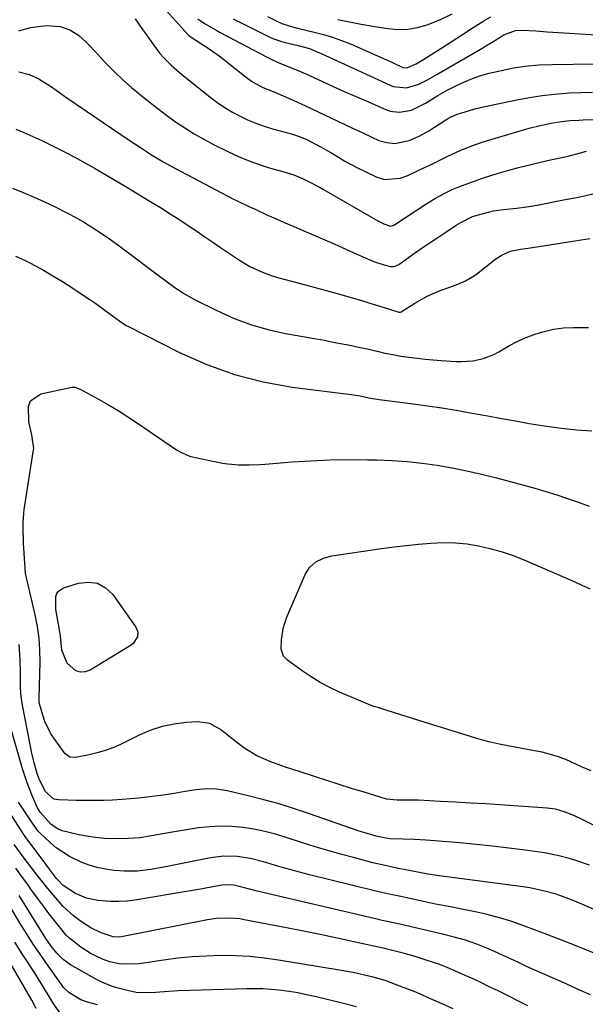
# Model space of a CAD drawing. Units: inches. Extents: x 1875104 to 1880424, y 459190 to 464535.
# Drawn here: x 1875383 to 1875557, y 460849 to 461153 of the extents above; entities that cross this region are included whole.
import ezdxf

# ---------------------------------------------------------------- set-up
doc = ezdxf.new("R2010")
doc.units = ezdxf.units.IN
doc.header["$MEASUREMENT"] = 0
doc.layers.add('7', color=7, linetype='Continuous')
doc.layers.add('8', color=7, linetype='Continuous')

msp = doc.modelspace()

# ---------------------------------------------------------------- linework, layer by layer
at = {"layer": '7', "color": 18}
for points in [[(1875418.36, 461153.01, 1732), (1875420.66, 461149.72, 1732), (1875421.8, 461148.07, 1732), (1875423.97, 461144.94, 1732), (1875426, 461142.27, 1732), (1875427.11, 461141.02, 1732), (1875429.49, 461138.65, 1732), (1875432, 461136.42, 1732), (1875433.3, 461135.36, 1732), (1875441.34, 461128.95, 1732), (1875443.54, 461127.3, 1732), (1875445.79, 461125.74, 1732), (1875448.14, 461124.32, 1732), (1875450.54, 461122.99, 1732), (1875453.01, 461121.81, 1732), (1875455.53, 461120.74, 1732), (1875458.12, 461119.83, 1732), (1875460.74, 461119.03, 1732), (1875466.13, 461117.59, 1732), (1875467.45, 461117.21, 1732), (1875470.03, 461116.28, 1732), (1875471.27, 461115.7, 1732), (1875475.28, 461113.62, 1732), (1875478.7, 461111.68, 1732), (1875481.02, 461110.27, 1732), (1875483.02, 461109.07, 1732), (1875487.14, 461106.86, 1732), (1875489.24, 461105.84, 1732), (1875492.93, 461104.14, 1732), (1875495.25, 461103.43, 1732), (1875500.1, 461103.81, 1732), (1875502.41, 461104.67, 1732), (1875507.56, 461107.06, 1732), (1875509, 461107.75, 1732), (1875511.87, 461109.15, 1732), (1875514.73, 461110.58, 1732), (1875517.62, 461111.93, 1732), (1875519.28, 461112.65, 1732), (1875522.45, 461113.9, 1732), (1875525.68, 461114.97, 1732), (1875538.11, 461118.72, 1732), (1875539.81, 461119.21, 1732), (1875543.25, 461120.09, 1732), (1875547.13, 461120.9, 1732), (1875549.79, 461121.3, 1732), (1875552.46, 461121.55, 1732), (1875555.14, 461121.71, 1732), (1875556.48, 461121.76, 1732), (1875570.84, 461122.2, 1732)], [(1875437.63, 461152.95, 1728), (1875439.74, 461151.5, 1728), (1875443.56, 461149.33, 1728), (1875444.56, 461148.79, 1728), (1875458.85, 461141.2, 1728), (1875460.04, 461140.6, 1728), (1875462.49, 461139.53, 1728), (1875466.74, 461137.79, 1728), (1875469.55, 461136.58, 1728), (1875470.95, 461135.96, 1728), (1875476.1, 461133.61, 1728), (1875479.46, 461132.09, 1728), (1875482.82, 461130.58, 1728), (1875486.19, 461129.09, 1728), (1875489.57, 461127.62, 1728), (1875494.98, 461125.26, 1728), (1875495.66, 461124.99, 1728), (1875497.04, 461124.53, 1728), (1875499.9, 461124.15, 1728), (1875503.6, 461124.82, 1728), (1875507.85, 461126.92, 1728), (1875511.65, 461129.28, 1728), (1875514.56, 461130.94, 1728), (1875517.42, 461132.42, 1728), (1875519.87, 461133.58, 1728), (1875522.38, 461134.61, 1728), (1875524.95, 461135.46, 1728), (1875527.56, 461136.19, 1728), (1875530.44, 461136.87, 1728), (1875534.54, 461137.71, 1728), (1875538.67, 461138.36, 1728), (1875542.83, 461138.73, 1728), (1875547.02, 461138.91, 1728), (1875559.91, 461139.05, 1728)], [(1875448.59, 461153.01, 1726), (1875452.07, 461151.2, 1726), (1875459.47, 461147.54, 1726), (1875460.79, 461146.94, 1726), (1875463.5, 461145.97, 1726), (1875465.96, 461145.34, 1726), (1875468.6, 461144.74, 1726), (1875472.08, 461143.81, 1726), (1875475.92, 461142.19, 1726), (1875478.23, 461141.14, 1726), (1875497.01, 461132.48, 1726), (1875497.97, 461132.11, 1726), (1875502.01, 461131.63, 1726), (1875505.79, 461132.85, 1726), (1875508.49, 461134.2, 1726), (1875511.13, 461135.66, 1726), (1875525.59, 461144.05, 1726), (1875526.54, 461144.61, 1726), (1875528.44, 461145.74, 1726), (1875532.09, 461148, 1726), (1875535.62, 461149.41, 1726), (1875537.73, 461149.51, 1726), (1875541.91, 461149.23, 1726), (1875545.4, 461149.01, 1726), (1875547.15, 461148.9, 1726), (1875567.32, 461147.64, 1726)], [(1875459.19, 461153.65, 1724), (1875462.06, 461152.21, 1724), (1875463.92, 461151.39, 1724), (1875466.84, 461150.52, 1724), (1875468.82, 461150.03, 1724), (1875473.58, 461148.91, 1724), (1875476.42, 461148.16, 1724), (1875479.24, 461147.32, 1724), (1875482.01, 461146.32, 1724), (1875484.74, 461145.22, 1724), (1875490.56, 461142.69, 1724), (1875492.35, 461141.91, 1724), (1875495.91, 461140.3, 1724), (1875497.68, 461139.47, 1724), (1875500.92, 461137.97, 1724), (1875502.19, 461137.82, 1724), (1875505.05, 461139.1, 1724), (1875507.04, 461140.31, 1724), (1875509.83, 461142.03, 1724), (1875512.6, 461143.8, 1724), (1875520.76, 461149.09, 1724), (1875521.78, 461149.75, 1724), (1875525.88, 461152.36, 1724), (1875528, 461153.55, 1724)], [(1875480.82, 461152.81, 1722), (1875484.41, 461152.04, 1722), (1875488.01, 461151.32, 1722), (1875491.62, 461150.69, 1722), (1875496.26, 461149.95, 1722), (1875499.36, 461149.72, 1722), (1875502.43, 461149.79, 1722), (1875505.45, 461150.33, 1722), (1875508.43, 461151.17, 1722), (1875512.36, 461152.68, 1722), (1875516.09, 461154.55, 1722)], [(1875382.52, 461149.26, 1734), (1875386.09, 461150.32, 1734), (1875390.96, 461150.91, 1734), (1875395.27, 461150.56, 1734), (1875398.2, 461149.59, 1734), (1875400.87, 461147.9, 1734), (1875403.27, 461145.82, 1734), (1875404.38, 461144.68, 1734), (1875407.02, 461141.75, 1734), (1875409.46, 461139.15, 1734), (1875411.97, 461136.61, 1734), (1875414.58, 461134.19, 1734), (1875417.26, 461131.83, 1734), (1875419.97, 461129.55, 1734), (1875422.62, 461127.38, 1734), (1875425.3, 461125.26, 1734), (1875428.04, 461123.21, 1734), (1875430.82, 461121.21, 1734), (1875433.66, 461119.32, 1734), (1875436.56, 461117.5, 1734), (1875439.53, 461115.82, 1734), (1875442.55, 461114.22, 1734), (1875447.18, 461111.89, 1734), (1875450.17, 461110.49, 1734), (1875453.19, 461109.21, 1734), (1875456.28, 461108.1, 1734), (1875459.42, 461107.11, 1734), (1875464.24, 461105.72, 1734), (1875467.28, 461104.81, 1734), (1875470.2, 461103.62, 1734), (1875472.63, 461102.37, 1734), (1875475.16, 461101.01, 1734), (1875476.42, 461100.3, 1734), (1875493.15, 461090.66, 1734), (1875495.06, 461089.72, 1734), (1875497.05, 461089.01, 1734), (1875497.81, 461089.15, 1734), (1875498.16, 461089.33, 1734), (1875504.42, 461093.45, 1734), (1875505.6, 461094.23, 1734), (1875507.98, 461095.75, 1734), (1875510.74, 461097.48, 1734), (1875514.06, 461099.3, 1734), (1875516.08, 461100.27, 1734), (1875518.15, 461101.11, 1734), (1875523.16, 461102.95, 1734), (1875525.44, 461103.76, 1734), (1875530.04, 461105.24, 1734), (1875533.6, 461106.27, 1734), (1875536.55, 461107.08, 1734), (1875539.52, 461107.84, 1734), (1875542.49, 461108.55, 1734), (1875545.48, 461109.23, 1734), (1875550.91, 461110.4, 1734), (1875551.87, 461110.61, 1734), (1875555.67, 461111.62, 1734), (1875557.56, 461112.16, 1734)], [(1875382.46, 461136.58, 1736), (1875385.66, 461135.77, 1736), (1875388.67, 461134.42, 1736), (1875392.56, 461132.03, 1736), (1875396.56, 461129.13, 1736), (1875397.58, 461128.43, 1736), (1875416.51, 461115.57, 1736), (1875419.95, 461113.27, 1736), (1875423.44, 461111.03, 1736), (1875426.98, 461108.89, 1736), (1875430.61, 461106.89, 1736), (1875448.67, 461097.36, 1736), (1875449.6, 461096.88, 1736), (1875453.4, 461095.06, 1736), (1875455.31, 461094.19, 1736), (1875459.21, 461092.43, 1736), (1875461.64, 461091.34, 1736), (1875464.07, 461090.26, 1736), (1875466.52, 461089.2, 1736), (1875468.96, 461088.14, 1736), (1875478.26, 461084.16, 1736), (1875479.96, 461083.43, 1736), (1875483.33, 461081.92, 1736), (1875486.49, 461080.44, 1736), (1875488.36, 461079.59, 1736), (1875492.16, 461078.02, 1736), (1875494.11, 461077.38, 1736), (1875497.02, 461076.54, 1736), (1875498.18, 461076.55, 1736), (1875499.62, 461077.16, 1736), (1875504.53, 461080.62, 1736), (1875506.91, 461082.28, 1736), (1875509.3, 461083.92, 1736), (1875511.7, 461085.54, 1736), (1875514.12, 461087.14, 1736), (1875517.36, 461089.28, 1736), (1875518.99, 461090.27, 1736), (1875522.43, 461091.92, 1736), (1875524.25, 461092.49, 1736), (1875528.89, 461093.71, 1736), (1875531.95, 461094.15, 1736), (1875535.93, 461094.56, 1736), (1875539.13, 461094.97, 1736), (1875542.31, 461095.51, 1736), (1875550.96, 461097.18, 1736), (1875553.94, 461097.77, 1736), (1875556.92, 461098.4, 1736), (1875559.89, 461099.08, 1736)], [(1875381.53, 461118.95, 1738), (1875384.05, 461117.91, 1738), (1875386.83, 461116.71, 1738), (1875389.57, 461115.43, 1738), (1875393.32, 461113.59, 1738), (1875396.53, 461111.96, 1738), (1875399.72, 461110.29, 1738), (1875402.87, 461108.55, 1738), (1875405.99, 461106.76, 1738), (1875413.54, 461102.32, 1738), (1875415.99, 461100.87, 1738), (1875418.42, 461099.4, 1738), (1875423.2, 461096.53, 1738), (1875426.18, 461094.7, 1738), (1875429.14, 461092.84, 1738), (1875432.08, 461090.94, 1738), (1875434.99, 461089, 1738), (1875437.37, 461087.4, 1738), (1875439.82, 461085.74, 1738), (1875442.27, 461084.07, 1738), (1875444.72, 461082.4, 1738), (1875447.16, 461080.72, 1738), (1875450.51, 461078.45, 1738), (1875453.75, 461076.57, 1738), (1875457.13, 461074.96, 1738), (1875460.63, 461073.68, 1738), (1875462.69, 461073.09, 1738), (1875466.59, 461072.06, 1738), (1875470.47, 461071.01, 1738), (1875481.82, 461067.89, 1738), (1875483.82, 461067.33, 1738), (1875487.82, 461066.16, 1738), (1875490.76, 461065.25, 1738), (1875493.78, 461064.31, 1738), (1875496.79, 461063.36, 1738), (1875499.69, 461062.45, 1738), (1875500.16, 461062.47, 1738), (1875500.38, 461062.56, 1738), (1875504.55, 461065.23, 1738), (1875508.38, 461067.4, 1738), (1875512.44, 461069.11, 1738), (1875515.38, 461070.16, 1738), (1875517.84, 461071.09, 1738), (1875520.25, 461072.11, 1738), (1875522.51, 461073.41, 1738), (1875523.57, 461074.17, 1738), (1875529.58, 461078.87, 1738), (1875531.2, 461079.97, 1738), (1875534.05, 461081.26, 1738), (1875537.17, 461081.88, 1738), (1875538.76, 461082.09, 1738), (1875539.55, 461082.21, 1738), (1875553.36, 461084.31, 1738), (1875555.94, 461084.73, 1738), (1875558.52, 461085.22, 1738)], [(1875381.44, 461079.73, 1742), (1875383.8, 461078.75, 1742), (1875386.1, 461077.6, 1742), (1875390.05, 461075.36, 1742), (1875393.01, 461073.63, 1742), (1875395.95, 461071.86, 1742), (1875398.83, 461070.02, 1742), (1875401.7, 461068.13, 1742), (1875404.39, 461066.31, 1742), (1875405.88, 461065.29, 1742), (1875407.36, 461064.26, 1742), (1875410.28, 461062.16, 1742), (1875413.66, 461059.67, 1742), (1875415.6, 461058.36, 1742), (1875416.12, 461058.08, 1742), (1875432.05, 461050, 1742), (1875440.42, 461046.29, 1742), (1875448.96, 461043.17, 1742), (1875457.79, 461040.96, 1742), (1875466.8, 461039.34, 1742), (1875483.35, 461037.25, 1742), (1875484.22, 461037.14, 1742), (1875487.71, 461036.62, 1742), (1875490.45, 461036.05, 1742), (1875493.63, 461035.46, 1742), (1875496.04, 461035.14, 1742), (1875496.84, 461035.03, 1742), (1875504.08, 461034.13, 1742), (1875508.49, 461033.54, 1742), (1875512.9, 461032.9, 1742), (1875517.3, 461032.18, 1742), (1875521.69, 461031.4, 1742), (1875522.85, 461031.19, 1742), (1875527.1, 461030.41, 1742), (1875531.35, 461029.63, 1742), (1875535.6, 461028.87, 1742), (1875539.86, 461028.12, 1742), (1875540.58, 461027.99, 1742), (1875545.2, 461027.26, 1742), (1875549.84, 461026.63, 1742), (1875554.5, 461026.15, 1742), (1875559.16, 461025.78, 1742)], [(1875563.69, 460902.21, 1744), (1875555.57, 460906.19, 1744), (1875553.12, 460907.31, 1744), (1875550.61, 460908.28, 1744), (1875548.03, 460909.01, 1744), (1875545.37, 460909.37, 1744), (1875530.96, 460910.36, 1744), (1875526.35, 460910.66, 1744), (1875521.74, 460910.95, 1744), (1875517.13, 460911.21, 1744), (1875512.51, 460911.45, 1744), (1875505.75, 460911.79, 1744), (1875504.51, 460911.83, 1744), (1875502.05, 460911.86, 1744), (1875499.2, 460911.81, 1744), (1875495.85, 460912.15, 1744), (1875488.97, 460914.29, 1744), (1875485.12, 460915.48, 1744), (1875481.28, 460916.69, 1744), (1875477.44, 460917.91, 1744), (1875473.61, 460919.14, 1744), (1875469.24, 460920.54, 1744), (1875464.72, 460922.04, 1744), (1875460.24, 460923.63, 1744), (1875455.92, 460925.55, 1744), (1875451.9, 460928.03, 1744), (1875450.9, 460928.74, 1744), (1875447.71, 460931.13, 1744), (1875444.62, 460933.65, 1744), (1875441.34, 460935.51, 1744), (1875437.6, 460935.99, 1744), (1875434.06, 460935.76, 1744), (1875430.35, 460935.3, 1744), (1875426.72, 460934.57, 1744), (1875423.2, 460933.41, 1744), (1875419.76, 460931.97, 1744), (1875413.79, 460929.06, 1744), (1875411.45, 460928.03, 1744), (1875409.06, 460927.12, 1744), (1875406.61, 460926.41, 1744), (1875404.12, 460925.82, 1744), (1875399.95, 460925.01, 1744), (1875398.2, 460925.12, 1744), (1875396.81, 460926.12, 1744), (1875393.36, 460930.84, 1744), (1875392.26, 460932.53, 1744), (1875390.51, 460936.14, 1744), (1875389.87, 460938.06, 1744), (1875388.9, 460941.56, 1744), (1875388.78, 460942.2, 1744), (1875388.73, 460943.08, 1744), (1875388.73, 460943.3, 1744), (1875389.02, 460954.51, 1744), (1875388.99, 460958.17, 1744), (1875388.74, 460961.81, 1744), (1875388.27, 460965.44, 1744), (1875387.55, 460969.02, 1744), (1875384.67, 460981.42, 1744), (1875384.56, 460981.94, 1744), (1875384.42, 460982.99, 1744), (1875384.38, 460983.52, 1744), (1875383.94, 460991.03, 1744), (1875383.87, 460992.35, 1744), (1875383.79, 460995, 1744), (1875383.8, 460997.64, 1744), (1875384, 461000.27, 1744), (1875384.17, 461001.58, 1744), (1875387.01, 461019.94, 1744), (1875387.07, 461020.38, 1744), (1875386.51, 461024.55, 1744), (1875385.59, 461028.57, 1744), (1875385.41, 461033.36, 1744), (1875386.08, 461035.07, 1744), (1875389.26, 461037.2, 1744), (1875398.78, 461039.28, 1744), (1875399.13, 461039.32, 1744), (1875399.8, 461039.29, 1744), (1875401.11, 461038.82, 1744), (1875401.43, 461038.66, 1744), (1875407.02, 461035.6, 1744), (1875410.1, 461033.86, 1744), (1875413.14, 461032.05, 1744), (1875416.13, 461030.16, 1744), (1875419.08, 461028.21, 1744), (1875431.15, 461019.98, 1744), (1875432.19, 461019.33, 1744)], [(1875432.19, 461019.33, 1744), (1875434.38, 461018.27, 1744), (1875435.55, 461017.94, 1744), (1875445.29, 461015.88, 1744), (1875446.91, 461015.59, 1744), (1875450.18, 461015.28, 1744), (1875453.48, 461015.29, 1744), (1875456.78, 461015.45, 1744), (1875458.42, 461015.56, 1744), (1875466.76, 461016.22, 1744), (1875472.57, 461016.59, 1744), (1875478.39, 461016.85, 1744), (1875484.22, 461016.93, 1744), (1875490.05, 461016.9, 1744), (1875492.9, 461016.85, 1744), (1875497.56, 461016.66, 1744), (1875502.22, 461016.34, 1744), (1875506.85, 461015.84, 1744), (1875511.48, 461015.2, 1744), (1875516.08, 461014.4, 1744), (1875520.66, 461013.51, 1744), (1875525.21, 461012.47, 1744), (1875529.74, 461011.34, 1744), (1875538.17, 461009.08, 1744), (1875541.58, 461008.14, 1744), (1875544.98, 461007.14, 1744), (1875548.35, 461006.08, 1744), (1875551.72, 461004.97, 1744), (1875554.14, 461004.14, 1744), (1875558.39, 461002.61, 1744)], [(1875558.99, 460920.89, 1746), (1875556.04, 460922.17, 1746), (1875552.54, 460923.73, 1746), (1875551.34, 460924.24, 1746), (1875548.91, 460925.17, 1746), (1875546.43, 460925.97, 1746), (1875543.91, 460926.6, 1746), (1875542.63, 460926.86, 1746), (1875534.89, 460928.27, 1746), (1875531.14, 460929.02, 1746), (1875527.42, 460929.87, 1746), (1875523.74, 460930.86, 1746), (1875520.08, 460931.95, 1746), (1875516.44, 460933.1, 1746), (1875512.79, 460934.26, 1746), (1875509.15, 460935.41, 1746), (1875505.51, 460936.55, 1746), (1875494.41, 460940.05, 1746), (1875493.58, 460940.29, 1746), (1875491.91, 460940.75, 1746), (1875491.1, 460941.05, 1746), (1875481.41, 460945.18, 1746), (1875478.37, 460946.6, 1746), (1875475.42, 460948.15, 1746), (1875472.58, 460949.9, 1746), (1875469.81, 460951.79, 1746), (1875465.36, 460955.05, 1746), (1875464.91, 460955.43, 1746), (1875464.14, 460956.31, 1746), (1875463.35, 460958.47, 1746), (1875463.48, 460961.36, 1746), (1875463.99, 460964.79, 1746), (1875464.47, 460966.44, 1746), (1875465.07, 460968.07, 1746), (1875470.79, 460981.47, 1746), (1875472.15, 460983.66, 1746), (1875474.09, 460985.36, 1746), (1875476.43, 460986.54, 1746), (1875478.97, 460987.2, 1746), (1875494.3, 460989.48, 1746), (1875498.1, 460990, 1746), (1875501.91, 460990.47, 1746), (1875505.72, 460990.86, 1746), (1875509.54, 460991.19, 1746), (1875513.59, 460991.35, 1746), (1875517.17, 460991.28, 1746), (1875520.72, 460990.92, 1746), (1875524.27, 460990.36, 1746), (1875527.77, 460989.55, 1746), (1875531.23, 460988.6, 1746), (1875534.62, 460987.42, 1746), (1875537.96, 460986.11, 1746), (1875551.59, 460980.22, 1746), (1875553.95, 460979.19, 1746), (1875556.31, 460978.13, 1746), (1875558.65, 460977.05, 1746)], [(1875406.74, 460978.77, 1746), (1875409.22, 460977.36, 1746), (1875411.47, 460975.26, 1746), (1875418.57, 460965.27, 1746), (1875419.18, 460963.81, 1746), (1875419.07, 460962.24, 1746), (1875417.76, 460960.21, 1746), (1875417.11, 460959.7, 1746), (1875404.45, 460951.99, 1746), (1875402.95, 460951.46, 1746), (1875401.48, 460951.31, 1746), (1875400.08, 460951.75, 1746), (1875397.35, 460954.08, 1746), (1875395.75, 460958.09, 1746), (1875395.29, 460962.42, 1746), (1875395.13, 460963.7, 1746), (1875395.03, 460964.34, 1746), (1875394.92, 460964.98, 1746), (1875393.87, 460970.64, 1746), (1875393.87, 460974.71, 1746), (1875394.2, 460975.6, 1746), (1875394.67, 460976.37, 1746), (1875396.21, 460977.37, 1746), (1875400.85, 460978.82, 1746), (1875403.91, 460979.14, 1746), (1875406.74, 460978.77, 1746)], [(1875558.46, 460891.75, 1742), (1875554.59, 460893.14, 1742), (1875552.63, 460893.76, 1742), (1875548.65, 460894.8, 1742), (1875544.61, 460895.54, 1742), (1875538.63, 460896.4, 1742), (1875533.6, 460897.07, 1742), (1875528.55, 460897.68, 1742), (1875523.5, 460898.19, 1742), (1875518.44, 460898.64, 1742), (1875508.09, 460899.46, 1742), (1875504.49, 460899.7, 1742), (1875500.9, 460899.82, 1742), (1875496.97, 460899.93, 1742), (1875495.66, 460900.09, 1742), (1875492.69, 460900.72, 1742), (1875489.89, 460901.5, 1742), (1875487.13, 460902.4, 1742), (1875472.15, 460907.65, 1742), (1875467.47, 460909.21, 1742), (1875462.76, 460910.67, 1742), (1875458, 460911.98, 1742), (1875453.21, 460913.19, 1742), (1875446.74, 460914.72, 1742), (1875443.58, 460915.24, 1742), (1875440.38, 460915.32, 1742), (1875437.17, 460915.06, 1742), (1875433.79, 460914.49, 1742), (1875430.42, 460913.87, 1742), (1875427.03, 460913.38, 1742), (1875421.98, 460912.76, 1742), (1875419.44, 460912.48, 1742), (1875416.88, 460912.23, 1742), (1875414.33, 460912.04, 1742), (1875411.36, 460911.88, 1742), (1875408.59, 460911.78, 1742), (1875405.82, 460911.72, 1742), (1875403.05, 460911.72, 1742), (1875400.28, 460911.75, 1742), (1875394.85, 460911.89, 1742), (1875393.33, 460912.15, 1742), (1875392.98, 460912.3, 1742), (1875390.7, 460914.53, 1742), (1875388.78, 460918.35, 1742), (1875388.18, 460920.11, 1742), (1875387.25, 460923.38, 1742), (1875386.43, 460926.78, 1742), (1875386.08, 460928.5, 1742), (1875383.54, 460941.72, 1742), (1875383.13, 460944.63, 1742), (1875383.01, 460946.83, 1742), (1875382.98, 460950.69, 1742), (1875382.86, 460955.28, 1742), (1875382.54, 460959.86, 1742)], [(1875559.94, 460864.63, 1738), (1875554.38, 460866.9, 1738), (1875548.79, 460869.09, 1738), (1875543.18, 460871.23, 1738), (1875537.09, 460873.5, 1738), (1875534.49, 460874.41, 1738), (1875531.87, 460875.24, 1738), (1875529.22, 460875.97, 1738), (1875526.54, 460876.63, 1738), (1875523.69, 460877.25, 1738), (1875521.16, 460877.79, 1738), (1875518.62, 460878.3, 1738), (1875515.65, 460878.87, 1738), (1875510.99, 460879.78, 1738), (1875506.34, 460880.77, 1738), (1875502.14, 460881.7, 1738), (1875500.33, 460882.07, 1738), (1875497.16, 460882.72, 1738), (1875494.45, 460883.31, 1738), (1875491.75, 460883.95, 1738), (1875472.1, 460888.83, 1738), (1875469.05, 460889.61, 1738), (1875466.01, 460890.43, 1738), (1875462.98, 460891.29, 1738), (1875459.96, 460892.18, 1738), (1875457.91, 460892.8, 1738), (1875453.89, 460893.81, 1738), (1875449.79, 460894.44, 1738), (1875445.67, 460894.56, 1738), (1875441.58, 460894.05, 1738), (1875429.24, 460891.52, 1738), (1875427.23, 460891.13, 1738), (1875423.19, 460890.46, 1738), (1875419.12, 460889.97, 1738), (1875415.05, 460889.91, 1738), (1875411.83, 460890.15, 1738), (1875409.23, 460890.53, 1738), (1875406.67, 460891.06, 1738), (1875404.17, 460891.82, 1738), (1875401.71, 460892.74, 1738), (1875398.14, 460894.41, 1738), (1875393.99, 460897.15, 1738), (1875392.09, 460898.78, 1738), (1875389.08, 460901.67, 1738), (1875388.47, 460902.31, 1738), (1875387.37, 460903.71, 1738), (1875386.87, 460904.44, 1738), (1875382.38, 460911.26, 1738)], [(1875558.73, 460851.8, 1736), (1875555, 460853.44, 1736), (1875551.27, 460855.1, 1736), (1875539.06, 460860.55, 1736), (1875536.11, 460861.89, 1736), (1875533.19, 460863.28, 1736), (1875530.26, 460864.64, 1736), (1875527.29, 460865.92, 1736), (1875523.68, 460867.38, 1736), (1875520.22, 460868.58, 1736), (1875516.7, 460869.58, 1736), (1875513.15, 460870.49, 1736), (1875511.37, 460870.92, 1736), (1875500.02, 460873.57, 1736), (1875499.5, 460873.69, 1736), (1875496.11, 460874.4, 1736), (1875494.55, 460874.74, 1736), (1875493.77, 460874.92, 1736), (1875456.02, 460883.79, 1736), (1875451.65, 460884.93, 1736), (1875448.74, 460885.61, 1736), (1875445.84, 460885.69, 1736), (1875442.83, 460885.17, 1736), (1875439.11, 460884.51, 1736), (1875435.37, 460883.86, 1736), (1875418.3, 460881, 1736), (1875415.79, 460880.68, 1736), (1875413.28, 460880.51, 1736), (1875410.77, 460880.54, 1736), (1875406.84, 460880.87, 1736), (1875403.32, 460881.6, 1736), (1875400, 460883.01, 1736), (1875396.14, 460885.52, 1736), (1875394.12, 460887.67, 1736), (1875391.92, 460890.58, 1736), (1875390.83, 460892.04, 1736), (1875385, 460899.81, 1736), (1875384.84, 460900.02, 1736), (1875384.22, 460900.88, 1736), (1875383.93, 460901.31, 1736), (1875383.79, 460901.53, 1736), (1875378.91, 460909.22, 1736)], [(1875539.47, 460848.39, 1734), (1875536.41, 460849.93, 1734), (1875533.34, 460851.46, 1734), (1875530.26, 460852.96, 1734), (1875527.14, 460854.48, 1734), (1875525.61, 460855.21, 1734), (1875522.54, 460856.65, 1734), (1875520.13, 460857.76, 1734), (1875517.91, 460858.76, 1734), (1875514.55, 460860.2, 1734), (1875512.28, 460861.07, 1734), (1875508.39, 460862.4, 1734), (1875504.73, 460863.57, 1734), (1875501.03, 460864.62, 1734), (1875496.9, 460865.69, 1734), (1875496.01, 460865.88, 1734), (1875495.8, 460865.93, 1734), (1875485.84, 460868.15, 1734), (1875480.65, 460869.28, 1734), (1875475.45, 460870.38, 1734), (1875470.25, 460871.43, 1734), (1875465.03, 460872.46, 1734), (1875452.01, 460874.95, 1734), (1875450.6, 460875.18, 1734), (1875447.75, 460875.43, 1734), (1875443.47, 460875.28, 1734), (1875440.63, 460874.86, 1734), (1875414.1, 460869.66, 1734), (1875413.6, 460869.58, 1734), (1875411.59, 460869.62, 1734), (1875407.85, 460870.94, 1734), (1875404.73, 460872.42, 1734), (1875401.8, 460874.26, 1734), (1875399.37, 460876.11, 1734), (1875396.19, 460879.04, 1734), (1875393.14, 460882.5, 1734), (1875391.42, 460884.55, 1734), (1875389.74, 460886.62, 1734), (1875388.09, 460888.72, 1734), (1875386.48, 460890.85, 1734), (1875383.86, 460894.36, 1734), (1875380.99, 460898.12, 1734)], [(1875516.41, 460847.48, 1732), (1875513.05, 460848.98, 1732), (1875508.76, 460850.88, 1732), (1875506.31, 460851.93, 1732), (1875503.84, 460852.94, 1732), (1875501.36, 460853.93, 1732), (1875497.3, 460855.5, 1732), (1875495.46, 460856.14, 1732), (1875491.72, 460857.22, 1732), (1875489.12, 460857.85, 1732), (1875485.56, 460858.63, 1732), (1875483.77, 460858.98, 1732), (1875481.97, 460859.29, 1732), (1875462.54, 460862.5, 1732), (1875458.13, 460863.11, 1732), (1875453.71, 460863.57, 1732), (1875449.27, 460863.8, 1732), (1875444.82, 460863.88, 1732), (1875440.36, 460863.74, 1732), (1875435.92, 460863.48, 1732), (1875431.49, 460863.03, 1732), (1875427.08, 460862.45, 1732), (1875421.05, 460861.53, 1732), (1875419.54, 460861.35, 1732), (1875416.5, 460861.18, 1732), (1875413.46, 460861.34, 1732), (1875410.51, 460861.96, 1732), (1875408.31, 460862.73, 1732), (1875404.83, 460864.37, 1732), (1875401.61, 460866.48, 1732), (1875398.08, 460869.2, 1732), (1875397.11, 460870.16, 1732), (1875396.66, 460870.68, 1732), (1875391.75, 460876.85, 1732), (1875390.65, 460878.27, 1732), (1875388.51, 460881.14, 1732), (1875386.21, 460884.41, 1732), (1875385.41, 460885.53, 1732), (1875383.06, 460888.7, 1732), (1875381.5, 460890.82, 1732)], [(1875406.78, 460848.62, 1728), (1875403.64, 460849.53, 1728), (1875401.61, 460850.18, 1728), (1875397.85, 460852.48, 1728), (1875396.3, 460854.06, 1728), (1875395.61, 460854.94, 1728), (1875390.77, 460861.77, 1728), (1875388.82, 460864.59, 1728), (1875386.91, 460867.44, 1728), (1875385.05, 460870.33, 1728), (1875383.24, 460873.24, 1728), (1875380.18, 460878.28, 1728)], [(1875395.23, 460846.13, 1726), (1875393.23, 460848.87, 1726), (1875392.94, 460849.38, 1726), (1875390.41, 460853.63, 1726), (1875388.46, 460856.76, 1726), (1875387.47, 460858.31, 1726), (1875383.51, 460864.42, 1726), (1875381.25, 460868.02, 1726)], [(1875387.87, 460847.55, 1724), (1875386.48, 460850.09, 1724), (1875379.75, 460861.79, 1724)]]:
    msp.add_polyline3d(points, dxfattribs=at)
at = {"layer": '8', "color": 18}
for points in [[(1875424.14, 461159.88, 1730), (1875434.68, 461148.08, 1730), (1875434.8, 461147.95, 1730), (1875435.32, 461147.48, 1730), (1875437.04, 461146.41, 1730), (1875441.2, 461143.7, 1730), (1875444.23, 461141.54, 1730), (1875445.7, 461140.41, 1730), (1875453.08, 461134.55, 1730), (1875454.55, 461133.49, 1730), (1875457.73, 461131.74, 1730), (1875460.87, 461130.5, 1730), (1875463.99, 461129.21, 1730), (1875467.29, 461127.76, 1730), (1875470.85, 461126.14, 1730), (1875472.62, 461125.31, 1730), (1875485.18, 461119.38, 1730), (1875488.34, 461117.88, 1730), (1875491.5, 461116.37, 1730), (1875493.52, 461115.47, 1730), (1875495.95, 461114.77, 1730), (1875498.46, 461114.5, 1730), (1875502.89, 461115.44, 1730), (1875505.97, 461116.79, 1730), (1875508.9, 461118.45, 1730), (1875514.21, 461121.84, 1730), (1875514.68, 461122.12, 1730), (1875515.63, 461122.66, 1730), (1875517.64, 461123.55, 1730), (1875520.11, 461124.31, 1730), (1875523.13, 461125.16, 1730), (1875526.19, 461125.87, 1730), (1875536.1, 461127.95, 1730), (1875539.95, 461128.67, 1730), (1875543.82, 461129.28, 1730), (1875547.71, 461129.72, 1730), (1875552.32, 461130.1, 1730), (1875555.88, 461130.27, 1730), (1875559.44, 461130.37, 1730)], [(1875380.55, 461100.72, 1740), (1875383.86, 461099.35, 1740), (1875387.16, 461097.94, 1740), (1875390.43, 461096.47, 1740), (1875393.68, 461094.95, 1740), (1875397.33, 461093.13, 1740), (1875400.05, 461091.67, 1740), (1875402.71, 461090.12, 1740), (1875405.33, 461088.49, 1740), (1875407.91, 461086.79, 1740), (1875410.46, 461085.04, 1740), (1875412.97, 461083.25, 1740), (1875415.46, 461081.42, 1740), (1875424.99, 461074.22, 1740), (1875427.8, 461072.11, 1740), (1875430.63, 461070.02, 1740), (1875433.55, 461068.06, 1740), (1875436.62, 461066.37, 1740), (1875443.56, 461062.91, 1740), (1875448.68, 461060.63, 1740), (1875453.9, 461058.65, 1740), (1875459.28, 461057.13, 1740), (1875464.75, 461055.91, 1740), (1875470.68, 461054.86, 1740), (1875473.44, 461054.36, 1740), (1875476.19, 461053.86, 1740), (1875478.95, 461053.34, 1740), (1875481.7, 461052.8, 1740), (1875484.52, 461052.23, 1740), (1875487.19, 461051.67, 1740), (1875489.85, 461051.08, 1740), (1875492.95, 461050.36, 1740), (1875495.39, 461049.82, 1740), (1875497.85, 461049.33, 1740), (1875500.31, 461048.91, 1740), (1875502.79, 461048.53, 1740), (1875505.27, 461048.22, 1740), (1875507.76, 461047.94, 1740), (1875510.25, 461047.72, 1740), (1875512.74, 461047.53, 1740), (1875517.28, 461047.23, 1740), (1875519.01, 461047.19, 1740), (1875522.44, 461047.45, 1740), (1875525.81, 461048.19, 1740), (1875529.01, 461049.43, 1740), (1875530.54, 461050.23, 1740), (1875533.81, 461052.12, 1740), (1875536.19, 461053.38, 1740), (1875538.61, 461054.51, 1740), (1875541.12, 461055.44, 1740), (1875543.67, 461056.25, 1740), (1875547.39, 461057.21, 1740), (1875550.43, 461057.63, 1740), (1875553.51, 461057.71, 1740), (1875556.6, 461057.71, 1740), (1875558.14, 461057.71, 1740)], [(1875580.4, 460869.3, 1740), (1875553.97, 460880.63, 1740), (1875552.05, 460881.41, 1740), (1875548.14, 460882.79, 1740), (1875544.16, 460883.9, 1740), (1875540.1, 460884.74, 1740), (1875538.06, 460885.06, 1740), (1875512.12, 460888.53, 1740), (1875508.74, 460889.04, 1740), (1875503.9, 460889.94, 1740), (1875501.3, 460890.42, 1740), (1875500.01, 460890.67, 1740), (1875495.5, 460891.62, 1740), (1875491.66, 460892.52, 1740), (1875489.75, 460893.01, 1740), (1875485.66, 460894.09, 1740), (1875481.71, 460895.17, 1740), (1875477.78, 460896.3, 1740), (1875473.87, 460897.48, 1740), (1875469.97, 460898.71, 1740), (1875464.94, 460900.34, 1740), (1875461.64, 460901.31, 1740), (1875458.31, 460902.17, 1740), (1875454.94, 460902.85, 1740), (1875451.54, 460903.42, 1740), (1875448.13, 460903.74, 1740), (1875444.71, 460903.85, 1740), (1875441.3, 460903.65, 1740), (1875437.9, 460903.25, 1740), (1875428.65, 460901.72, 1740), (1875426.89, 460901.42, 1740), (1875423.36, 460900.82, 1740), (1875419.83, 460900.25, 1740), (1875416.29, 460899.96, 1740), (1875411.71, 460899.94, 1740), (1875408.89, 460900.05, 1740), (1875406.09, 460900.28, 1740), (1875403.3, 460900.69, 1740), (1875400.53, 460901.22, 1740), (1875395.84, 460902.33, 1740), (1875394.36, 460903, 1740), (1875392.35, 460904.44, 1740), (1875389.06, 460908.14, 1740), (1875388.24, 460909.52, 1740), (1875386.69, 460912.93, 1740), (1875385, 460917.16, 1740), (1875383.6, 460921.49, 1740), (1875379.82, 460934.82, 1740)], [(1875486.62, 460848.03, 1730), (1875481.79, 460849.28, 1730), (1875473.79, 460851.21, 1730), (1875471.15, 460851.8, 1730), (1875468.49, 460852.33, 1730), (1875465.82, 460852.76, 1730), (1875462.62, 460853.19, 1730), (1875457.73, 460853.59, 1730), (1875452.84, 460853.63, 1730), (1875431.63, 460852.99, 1730), (1875430.22, 460852.93, 1730), (1875427.4, 460852.73, 1730), (1875423.19, 460852.35, 1730), (1875418.63, 460852.52, 1730), (1875416.39, 460852.96, 1730), (1875412.67, 460853.91, 1730), (1875411.1, 460854.39, 1730), (1875408.07, 460855.62, 1730), (1875406.61, 460856.37, 1730), (1875398.45, 460861.04, 1730), (1875396.15, 460862.64, 1730), (1875394.17, 460864.6, 1730), (1875392.42, 460866.82, 1730), (1875390.84, 460869.16, 1730), (1875382.53, 460882.44, 1730)]]:
    msp.add_polyline3d(points, dxfattribs=at)

doc.saveas('drawing.dxf')
